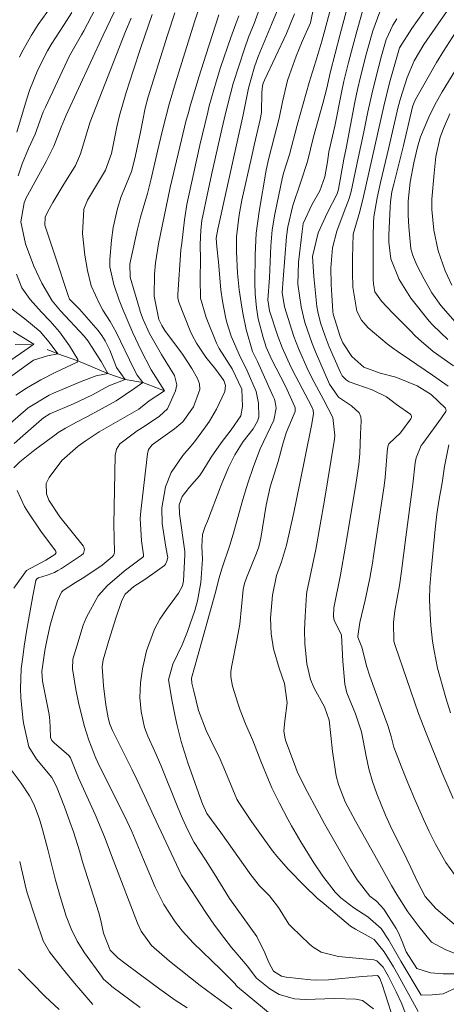
# Model space of a CAD drawing. Units: metres. Extents: x 288425 to 288941, y 1660493 to 1661057.
# Drawn here: x 288523 to 288574, y 1660563 to 1660681 of the extents above; entities that cross this region are included whole.
import ezdxf

# ---------------------------------------------------------------- set-up
doc = ezdxf.new("R2010")
doc.units = ezdxf.units.M
doc.header["$MEASUREMENT"] = 0
doc.linetypes.add('Intermitente', pattern=[48, 15, -2, 2, -2, 2, -2, 2, -2, 2, -2, 15])
doc.layers.add('Curvas_Intermediarias', color=7, linetype='Continuous', lineweight=9, true_color=0x783c14)
doc.layers.add('Curvas_Mestras', color=7, linetype='Continuous', lineweight=20, true_color=0x783c14)
doc.layers.add('Rio_Intermitente', color=5, linetype='Intermitente', lineweight=9)

msp = doc.modelspace()

# ---------------------------------------------------------------- linework, layer by layer
at = {"layer": 'Curvas_Intermediarias', "flags": 128}
for points, elevation in [([(288575.61, 1660568.65), (288574.29, 1660569.2), (288572.65, 1660570.08), (288571.12, 1660571.97), (288569.83, 1660573.72), (288568.49, 1660575.82), (288567.85, 1660576.89), (288567.03, 1660578.35), (288565.85, 1660580.52), (288563.52, 1660584.64), (288562.27, 1660587), (288561.46, 1660589.07), (288561.18, 1660590.14), (288560.74, 1660593.04), (288560.55, 1660595), (288560.34, 1660596.84), (288559.78, 1660598.45), (288558.52, 1660600.71), (288558.1, 1660601.74), (288557.65, 1660603.62), (288557.39, 1660606.09), (288557.38, 1660607.69), (288557.43, 1660609.36), (288557.6, 1660611.95), (288557.64, 1660612.31), (288558.72, 1660617.42), (288559.77, 1660623.34), (288560.98, 1660630.71), (288561.03, 1660631.16), (288560.79, 1660633.31), (288559.67, 1660635.48), (288558.51, 1660637.57), (288557.8, 1660638.99), (288556.63, 1660641.65), (288556.07, 1660643.11), (288555.82, 1660643.85), (288554.97, 1660646.67), (288554.68, 1660648.39), (288554.8, 1660650), (288555.2, 1660655.15), (288555.34, 1660656.33), (288555.95, 1660658.87), (288556.89, 1660661.6), (288557.73, 1660664.2), (288558.45, 1660667.17), (288559.57, 1660671.18), (288560.05, 1660673.03), (288560.47, 1660674.88), (288561.65, 1660679.53), (288563.2, 1660685.28)], 113), ([(288575.94, 1660564.71), (288574.07, 1660563.83), (288572.76, 1660563.72), (288571.41, 1660563.66), (288568.97, 1660567.76), (288567.54, 1660570.32), (288566.58, 1660571.71), (288565.01, 1660573.14), (288563.32, 1660574.19), (288561.76, 1660575.4), (288561.07, 1660576.11), (288559.59, 1660578.02), (288558.49, 1660579.63), (288556.93, 1660582.16), (288555.8, 1660584.1), (288555.37, 1660584.89), (288554.36, 1660586.83), (288553.45, 1660588.68), (288553.03, 1660589.62), (288552.1, 1660591.91), (288551.14, 1660594.38), (288550.27, 1660596.38), (288549.61, 1660598.05), (288549.32, 1660598.9), (288548.71, 1660600.92), (288548.5, 1660602.07), (288548.49, 1660602.66), (288548.57, 1660603.24), (288549.27, 1660606.69), (288549.56, 1660608.4), (288549.96, 1660612.59), (288550.13, 1660613.31), (288550.37, 1660614.01), (288551.57, 1660616.98), (288551.86, 1660617.75), (288552.09, 1660618.79), (288552.74, 1660622.74), (288553.23, 1660624.97), (288554.18, 1660628.01), (288554.71, 1660629.99), (288555.17, 1660631.46), (288556.14, 1660633.78), (288556.23, 1660634.06), (288556.24, 1660634.49), (288556.22, 1660634.63), (288555.06, 1660637.1), (288553.4, 1660640.37), (288552.75, 1660641.81), (288552.37, 1660642.97), (288551.79, 1660645.24), (288551.58, 1660646.53), (288551.41, 1660648.24), (288551.4, 1660649.55), (288551.43, 1660652.92), (288551.55, 1660655.55), (288551.89, 1660658.16), (288552.75, 1660663.14), (288553.02, 1660664.43), (288553.74, 1660667.26), (288554.32, 1660669.41), (288554.72, 1660671.4), (288555.32, 1660673.97), (288555.54, 1660674.63), (288556.38, 1660676.91), (288557.09, 1660678.67), (288558.07, 1660680.93), (288558.94, 1660685.08)], 111), ([(288574.67, 1660637.09), (288572.79, 1660638.43), (288570, 1660640.32), (288568.63, 1660641.24), (288567.95, 1660641.71), (288567.31, 1660642.22), (288565.05, 1660644.13), (288564.22, 1660645.05), (288563.66, 1660646.14), (288563.18, 1660649.06), (288563.14, 1660650.79), (288563.15, 1660652.53), (288563.24, 1660655.44), (288564.03, 1660658.15), (288564.48, 1660659.99), (288566.91, 1660670.86), (288567.62, 1660673.67), (288568.63, 1660677.34), (288568.81, 1660677.89), (288570.28, 1660680.24), (288573.02, 1660684.13)], 117), ([(288534.87, 1660683.14), (288533.1, 1660679.42), (288528.67, 1660669.79), (288528.07, 1660668.35), (288527.16, 1660666.05), (288526.25, 1660664.19), (288524.01, 1660660.1), (288523.86, 1660659.8), (288523.6, 1660659.19), (288523.21, 1660656.91), (288523.76, 1660654.25), (288524.78, 1660651.59), (288525.71, 1660649.52), (288526.96, 1660647.39), (288527.99, 1660646.19), (288530.81, 1660643.12), (288531.31, 1660642.52), (288531.73, 1660641.88), (288532.87, 1660640.06), (288533.69, 1660638.64), (288532.27, 1660638.36), (288530.45, 1660637.68), (288527.15, 1660636.26), (288526.61, 1660636.01), (288524.1, 1660634.48), (288521.91, 1660632.62)], 101), ([(288523.04, 1660676.79), (288523.32, 1660677.37), (288524.48, 1660679.44), (288525.3, 1660680.69), (288526.84, 1660682.86)], 98), ([(288567.79, 1660561.58), (288566.7, 1660564.98), (288566.42, 1660565.68), (288566.27, 1660565.93), (288566.14, 1660566.03), (288564.3, 1660565.92), (288560.24, 1660565.53), (288558.83, 1660565.49), (288558.13, 1660565.53), (288555.17, 1660565.85), (288554.61, 1660565.97), (288553.65, 1660566.56), (288553.05, 1660567.61), (288552.6, 1660568.77), (288551.62, 1660570.75), (288548.33, 1660575.35), (288546.5, 1660578.34), (288545.45, 1660580), (288544.07, 1660582.08), (288543.26, 1660583.67), (288542.66, 1660584.99), (288542.1, 1660586.32), (288540.07, 1660591.39), (288539.34, 1660593.07), (288538.48, 1660594.91), (288538.11, 1660595.95), (288537.69, 1660597.89), (288537.53, 1660599.57), (288537.6, 1660601.33), (288537.84, 1660603.04), (288538.34, 1660605.18), (288539.28, 1660607.81), (288539.96, 1660609.03), (288540.74, 1660610.19), (288542.2, 1660612.13), (288542.68, 1660613.02), (288542.77, 1660613.42), (288542.8, 1660613.62), (288542.97, 1660616.75), (288542.94, 1660617.15), (288542.31, 1660621.73), (288542.26, 1660622.81), (288542.64, 1660623.79), (288543.52, 1660624.93), (288544.7, 1660626.28), (288545.1, 1660626.89), (288546.14, 1660628.55), (288547.34, 1660630.26), (288548.54, 1660631.84), (288549.68, 1660633.51), (288549.9, 1660634.65), (288549.82, 1660636.73), (288548.65, 1660639.18), (288547.07, 1660641.65), (288546.76, 1660642.28), (288545.51, 1660645.38), (288544.85, 1660647.72), (288544.8, 1660650.04), (288544.85, 1660652.37), (288544.78, 1660654.19), (288544.86, 1660655.92), (288545, 1660657.07), (288545.1, 1660657.64), (288545.63, 1660660.15), (288546.15, 1660662.58), (288547.41, 1660668.11), (288547.85, 1660669.99), (288548.44, 1660672.34), (288548.79, 1660673.59), (288550.13, 1660677.79), (288550.64, 1660679.18), (288551.29, 1660680.84), (288552.27, 1660683.5)], 108), ([(288575.4, 1660572.23), (288573.19, 1660574.11), (288571.88, 1660575.57), (288570.94, 1660577.41), (288570.19, 1660579.07), (288569.19, 1660581.06), (288567.93, 1660583.63), (288567.14, 1660585.37), (288566.06, 1660587.94), (288565.55, 1660589.44), (288565.13, 1660590.97), (288564.79, 1660592.51), (288564.22, 1660595.44), (288563.5, 1660597.58), (288562.47, 1660600.12), (288562.22, 1660601.18), (288562, 1660603.94), (288561.83, 1660607.07), (288561.81, 1660607.14), (288560.93, 1660608.87), (288560.84, 1660609.37), (288560.9, 1660610.37), (288561.69, 1660614.35), (288562.31, 1660617.83), (288563.14, 1660622.82), (288563.57, 1660625.51), (288563.89, 1660627.64), (288564.01, 1660628.97), (288564.09, 1660631.33), (288564.2, 1660632.93), (288564.16, 1660633.42), (288563.93, 1660633.87), (288563.04, 1660634.74), (288561.46, 1660635.77), (288560.36, 1660637.35), (288558.69, 1660641.25), (288558.28, 1660642.25), (288557.42, 1660644.79), (288556.97, 1660646.66), (288556.57, 1660649.41), (288556.63, 1660652.07), (288557.07, 1660655.74), (288557.21, 1660656.71), (288558.28, 1660659.05), (288559.21, 1660660.67), (288559.82, 1660662.36), (288560.15, 1660664.16), (288560.31, 1660665.35), (288561.01, 1660668.45), (288561.82, 1660672.5), (288562.11, 1660673.86), (288562.65, 1660676.13), (288563.17, 1660678.11), (288563.69, 1660680.02), (288564.59, 1660683.16)], 114), ([(288522.36, 1660627.24), (288523.08, 1660627.99), (288524.88, 1660629.42), (288527.44, 1660631.31), (288527.71, 1660631.51), (288528.56, 1660632.05), (288529.97, 1660632.79), (288531.21, 1660633.43), (288534.68, 1660635.32), (288536.93, 1660636.88), (288537.91, 1660637.54), (288537.2, 1660638.42), (288536.79, 1660639.19), (288534.67, 1660643.62), (288533.95, 1660644.9), (288533.07, 1660646.25), (288532.7, 1660646.97), (288531.69, 1660649.2), (288531.23, 1660651.03), (288530.91, 1660652.88), (288530.64, 1660655.52), (288530.77, 1660658.46), (288531.21, 1660659.54), (288533.4, 1660663.13), (288534.11, 1660665.15), (288534.78, 1660668.38), (288535.08, 1660669.74), (288535.9, 1660672.52), (288536.77, 1660675.24), (288537.61, 1660677.8), (288538.1, 1660679.24), (288539.03, 1660681.9)], 103), ([(288522.71, 1660667.73), (288523.9, 1660671.62), (288524.29, 1660672.86), (288525.23, 1660675.26), (288526.42, 1660677.55), (288526.86, 1660678.29), (288528.4, 1660680.71), (288529.36, 1660682.16)], 99), ([(288543.25, 1660562.16), (288541.8, 1660563.06), (288539.95, 1660564.38), (288537.47, 1660566.23), (288535.71, 1660567.52), (288534.89, 1660568.16), (288533.97, 1660569.1), (288533.17, 1660571.15), (288532.82, 1660572.68), (288532.58, 1660573.59), (288530.64, 1660579.74), (288530.25, 1660581.06), (288529.54, 1660583.36), (288529.12, 1660584.59), (288528.44, 1660586.39), (288527.49, 1660588.82), (288526.95, 1660589.92), (288525.08, 1660592.13), (288524.18, 1660593.6), (288523.55, 1660596.33), (288523.47, 1660596.76), (288523.19, 1660599.54), (288523.16, 1660600.65), (288523.26, 1660603.01), (288523.47, 1660604.77), (288523.61, 1660605.77), (288523.92, 1660607.78), (288524.64, 1660611.83), (288525.02, 1660613.66), (288525.14, 1660613.86), (288525.31, 1660613.99), (288526.36, 1660614.31), (288527.25, 1660614.65), (288527.67, 1660614.87), (288528.08, 1660615.11), (288530.5, 1660616.71), (288530.73, 1660616.94), (288530.8, 1660617.08), (288530.86, 1660617.4), (288530.78, 1660617.71), (288530.69, 1660617.85), (288527.9, 1660621.34), (288526.56, 1660623.34), (288526.28, 1660624.13), (288526.26, 1660625.36), (288526.6, 1660626.11), (288528.14, 1660628.16), (288530.11, 1660629.86), (288530.95, 1660630.47), (288532.63, 1660631.59), (288537.41, 1660634.33), (288538.67, 1660635.33), (288540.49, 1660636.55), (288538.9, 1660639.09), (288537.67, 1660641.5), (288536.68, 1660643.55), (288535.52, 1660646.26), (288535.04, 1660647.49), (288534.39, 1660649.37), (288533.92, 1660651.51), (288533.9, 1660652.37), (288534.11, 1660654.7), (288534.32, 1660656.24), (288534.83, 1660658.52), (288535.3, 1660659.99), (288535.59, 1660660.72), (288536.54, 1660663), (288536.94, 1660664.55), (288537.6, 1660667.73), (288538.17, 1660670.63), (288538.52, 1660671.99), (288540.88, 1660679.43), (288541.74, 1660682.1)], 104), ([(288553.47, 1660561.23), (288549.29, 1660564.7), (288549.15, 1660564.86), (288549.01, 1660565.06), (288547.28, 1660566.77), (288543.96, 1660569.99), (288542.68, 1660571.41), (288541.78, 1660572.51), (288540.43, 1660574.6), (288539.37, 1660576.69), (288537.96, 1660580.02), (288536.58, 1660583.39), (288536.02, 1660584.62), (288535.37, 1660585.96), (288532.71, 1660591.2), (288532.22, 1660592.25), (288531.41, 1660594.42), (288530.83, 1660596.21), (288530.15, 1660598.98), (288529.84, 1660600.54), (288529.42, 1660603.02), (288529.48, 1660604.17), (288529.93, 1660605.74), (288530.7, 1660608.28), (288531.12, 1660609.25), (288532.51, 1660611.81), (288533.65, 1660613.09), (288535.63, 1660614.78), (288537.91, 1660616.48), (288537.96, 1660616.58), (288537.99, 1660616.76), (288537.73, 1660618.47), (288537.59, 1660621.13), (288537.65, 1660622.02), (288538.44, 1660628.94), (288538.59, 1660629.46), (288539.03, 1660630.04), (288539.18, 1660630.16), (288541.7, 1660631.95), (288542.7, 1660632.81), (288543.99, 1660634.6), (288544.77, 1660636.71), (288544.72, 1660637.39), (288544.48, 1660638.04), (288543.8, 1660639.23), (288542.66, 1660640.96), (288540.56, 1660643.81), (288540.18, 1660644.42), (288539.81, 1660645.15), (288539.25, 1660647.94), (288539.29, 1660650.62), (288539.42, 1660651.99), (288539.77, 1660654.27), (288541.19, 1660661.04), (288543.13, 1660669.16), (288543.34, 1660669.95), (288543.64, 1660671.01), (288544.68, 1660674.48), (288545.47, 1660677), (288547.03, 1660681.86)], 106), ([(288565.66, 1660562.03), (288564.36, 1660563.02), (288563.56, 1660563.19), (288561.03, 1660563.26), (288557.44, 1660563.15), (288556.15, 1660563.25), (288554.3, 1660563.77), (288553.2, 1660564.43), (288551.6, 1660565.73), (288550.46, 1660567.23), (288549.09, 1660568.82), (288548.59, 1660569.44), (288547.65, 1660570.63), (288546.54, 1660572.12), (288545.48, 1660573.65), (288542.54, 1660578.13), (288539.16, 1660585.33), (288538.14, 1660587.62), (288537.23, 1660589.58), (288536.58, 1660590.94), (288535.42, 1660593.27), (288534.23, 1660595.58), (288533.9, 1660596.35), (288533.7, 1660597.12), (288533.44, 1660598.7), (288533.14, 1660600.98), (288532.98, 1660603.28), (288533.12, 1660604.11), (288533.79, 1660606.45), (288534.63, 1660609.15), (288535.35, 1660611.27), (288535.76, 1660612.02), (288536.82, 1660612.96), (288538.14, 1660613.8), (288539.67, 1660614.87), (288540.49, 1660615.5), (288540.62, 1660615.65), (288540.8, 1660616.02), (288540.92, 1660616.43), (288540.67, 1660617.7), (288540.21, 1660620.55), (288540.2, 1660622.45), (288540.63, 1660624.98), (288541.32, 1660626.68), (288542.7, 1660628.76), (288543.72, 1660629.92), (288544.11, 1660630.41), (288545.45, 1660632.22), (288545.92, 1660632.9), (288546.77, 1660634.34), (288547.77, 1660636.48), (288547.85, 1660637.19), (288547.65, 1660637.77), (288546.69, 1660639.1), (288545.49, 1660640.6), (288544.35, 1660642.27), (288543.82, 1660643.26), (288543.6, 1660643.77), (288542.21, 1660647.22), (288542.12, 1660647.75), (288542.12, 1660648.16), (288542.47, 1660653.56), (288542.58, 1660654.33), (288542.9, 1660657.15), (288543.2, 1660659.02), (288543.39, 1660659.95), (288544.77, 1660666.18), (288545.71, 1660670.15), (288545.9, 1660670.92), (288546.72, 1660673.8), (288547.26, 1660675.51), (288548.51, 1660679.15), (288549.11, 1660680.79), (288549.44, 1660681.74)], 107), ([(288569.73, 1660560.92), (288569.07, 1660562.62), (288568.42, 1660564.09), (288567.5, 1660565.92), (288566.85, 1660567.04), (288566.09, 1660567.8), (288565.7, 1660567.95), (288561.45, 1660568.35), (288559.39, 1660568.88), (288558.41, 1660569.45), (288557.97, 1660569.81), (288555.81, 1660571.91), (288555.49, 1660572.25), (288554.22, 1660574.23), (288553.13, 1660575.65), (288551.93, 1660576.86), (288550.89, 1660578.17), (288547.3, 1660583.27), (288545.62, 1660585.58), (288545.06, 1660586.76), (288544.99, 1660586.95), (288543.33, 1660591.7), (288542.9, 1660592.96), (288542.52, 1660594.25), (288542.02, 1660596.19), (288541.8, 1660597.26), (288541.39, 1660599.28), (288541.01, 1660601.49), (288541, 1660601.68), (288541.5, 1660603.59), (288542.63, 1660605.93), (288543.29, 1660607.52), (288544.16, 1660610.07), (288544.47, 1660611.24), (288544.86, 1660613.44), (288545.06, 1660616.26), (288544.99, 1660617.77), (288545.07, 1660619.21), (288545.4, 1660620.19), (288545.68, 1660620.83), (288547.31, 1660625.18), (288548.2, 1660627.31), (288548.96, 1660628.83), (288549.99, 1660630.44), (288551.17, 1660631.95), (288551.72, 1660632.87), (288551.87, 1660633.38), (288551.84, 1660635.04), (288551.55, 1660636.45), (288550.47, 1660638.95), (288549.5, 1660640.92), (288548.54, 1660643.14), (288548, 1660644.8), (288547.84, 1660645.48), (288547.48, 1660647.37), (288547.27, 1660648.73), (288547.01, 1660652.04), (288546.81, 1660653.9), (288546.73, 1660654.94), (288546.94, 1660656.02), (288549.16, 1660666.2), (288549.98, 1660669.83), (288550.47, 1660672.23), (288550.61, 1660673.05), (288551.33, 1660675.62), (288551.8, 1660676.86), (288553.41, 1660680.7), (288554.07, 1660682.37)], 109), ([(288575.72, 1660566.24), (288574.07, 1660566.24), (288572.54, 1660566.35), (288570.91, 1660566.91), (288569.62, 1660568.91), (288569.14, 1660570.15), (288568.68, 1660571.21), (288568.41, 1660571.71), (288566.93, 1660574.06), (288566.05, 1660575), (288565.25, 1660575.61), (288563.71, 1660577.59), (288562.91, 1660578.85), (288561.16, 1660581.89), (288559.79, 1660584.32), (288559.13, 1660585.55), (288557.4, 1660588.76), (288556.49, 1660590.64), (288556.15, 1660591.51), (288555.13, 1660594.3), (288555.03, 1660594.6), (288554.86, 1660595.52), (288554.98, 1660596.76), (288555.27, 1660598.92), (288554.97, 1660601.27), (288554.31, 1660603.09), (288553.64, 1660605.42), (288553.34, 1660607.25), (288553.26, 1660609.12), (288553.5, 1660611.9), (288553.98, 1660614.28), (288554.59, 1660615.92), (288555.21, 1660617.95), (288556.06, 1660621.89), (288556.75, 1660625.2), (288558.19, 1660632.36), (288558.45, 1660633.76), (288558.42, 1660634.22), (288558.22, 1660634.71), (288556.32, 1660638.28), (288555.73, 1660639.43), (288554.66, 1660641.78), (288554.16, 1660643.15), (288553.14, 1660646.2), (288552.94, 1660647.52), (288553.13, 1660650.18), (288553.31, 1660654.02), (288553.47, 1660655.94), (288553.79, 1660657.84), (288554.73, 1660662.31), (288554.88, 1660662.89), (288555.54, 1660665.02), (288556.49, 1660668.59), (288557.91, 1660673.7), (288558.74, 1660676.3), (288559.47, 1660678.7), (288559.83, 1660680.01), (288560.55, 1660682.71)], 112), ([(288575.3, 1660639.56), (288572.86, 1660641.3), (288571.43, 1660642.51), (288570.75, 1660643.15), (288570.08, 1660643.8), (288567.97, 1660645.93), (288566.62, 1660647.35), (288565.82, 1660648.47), (288565.66, 1660649.43), (288565.65, 1660650), (288565.65, 1660653.13), (288565.64, 1660655.18), (288565.66, 1660656.85), (288565.72, 1660657.51), (288566.13, 1660659.82), (288566.5, 1660661.65), (288567.51, 1660665.88), (288568.63, 1660670.77), (288568.91, 1660671.8), (288569.73, 1660674.32), (288570.58, 1660676.31), (288571.75, 1660678.31), (288574.45, 1660682.22)], 118), ([(288522.39, 1660630.18), (288523.44, 1660631.12), (288525.67, 1660633.07), (288525.95, 1660633.29), (288526.71, 1660633.77), (288529.53, 1660634.99), (288531.83, 1660636.07), (288533.78, 1660637.13), (288535.78, 1660637.92), (288534.74, 1660639.35), (288533.9, 1660641.44), (288533.36, 1660642.57), (288532.96, 1660643.21), (288532.5, 1660643.81), (288530.25, 1660646.37), (288529.08, 1660647.61), (288528.93, 1660647.9), (288527.29, 1660652.91), (288526.09, 1660656.51), (288526.15, 1660657.46), (288526.41, 1660658.08), (288527.05, 1660659.25), (288528.24, 1660661.24), (288529.77, 1660663.69), (288530.39, 1660665.12), (288531.27, 1660668.07), (288531.57, 1660668.98), (288535.82, 1660679.85), (288536.49, 1660681.46)], 102), ([(288575.26, 1660587.39), (288573.92, 1660590.55), (288572, 1660595.26), (288571.11, 1660597.65), (288568.29, 1660605.84), (288568.14, 1660606.34), (288568.07, 1660608.59), (288568.24, 1660610), (288568.79, 1660613.05), (288569.05, 1660614.81), (288569.55, 1660618.9), (288570.4, 1660625.27), (288570.7, 1660627.85), (288570.82, 1660628.48), (288571.43, 1660629.94), (288571.61, 1660630.21), (288573.86, 1660633.28), (288574.38, 1660634.05), (288574.41, 1660634.13), (288574.4, 1660634.31), (288574.33, 1660634.47), (288572.61, 1660636.11), (288570.93, 1660637.15), (288568.35, 1660638.19), (288566.49, 1660638.67), (288564.52, 1660639.39), (288563.05, 1660640.67), (288561.97, 1660642.33), (288561.67, 1660643.08), (288560.83, 1660645.8), (288560.77, 1660646.12), (288560.65, 1660648.06), (288560.59, 1660649.35), (288560.55, 1660651.39), (288560.72, 1660653.78), (288561.25, 1660655.78), (288562.16, 1660658.15), (288562.75, 1660659.75), (288562.98, 1660660.57), (288563.82, 1660664.59), (288564.46, 1660667.57), (288565, 1660670.19), (288565.46, 1660672.32), (288565.98, 1660674.44), (288566.63, 1660676.95), (288567.22, 1660678.92), (288567.99, 1660680.64), (288568.47, 1660681.38)], 116), ([(288574.63, 1660642.74), (288572.81, 1660644.46), (288572.39, 1660644.96), (288570.19, 1660647.72), (288568.76, 1660649.97), (288567.77, 1660652.44), (288567.52, 1660654.46), (288567.53, 1660655.31), (288567.69, 1660658.7), (288567.73, 1660659.32), (288567.9, 1660660.55), (288568.11, 1660661.46), (288569.27, 1660666.11), (288570.37, 1660670.78), (288570.53, 1660671.22), (288570.74, 1660671.65), (288573.26, 1660676.12), (288574.1, 1660677.48), (288575.57, 1660679.74)], 119), ([(288574.88, 1660669.92), (288574.09, 1660668.16), (288573.7, 1660667.13), (288573.18, 1660664.79), (288572.97, 1660662.79), (288572.69, 1660659.66), (288572.69, 1660658.41), (288572.96, 1660655.92), (288573.45, 1660653.42), (288574.32, 1660651.02), (288575.12, 1660649.27)], 121), ([(288520.65, 1660637.29), (288524.73, 1660640.23), (288526.41, 1660640.77), (288527.67, 1660640.99), (288526.63, 1660642.42), (288525.51, 1660643.68), (288523.7, 1660645.23), (288520.94, 1660647.32)], 99), ([(288521.98, 1660640.24), (288523.68, 1660641.39), (288524.77, 1660642.16), (288522.26, 1660643.69)], 98), ([(288574.95, 1660597.71), (288574.38, 1660599.53), (288573.65, 1660602.1), (288573.39, 1660603.12), (288572.97, 1660605.19), (288572.79, 1660606.34), (288572.58, 1660608.23), (288572.44, 1660610.36), (288572.42, 1660611.45), (288572.47, 1660612.91), (288572.62, 1660614.85), (288573.09, 1660619.87), (288573.29, 1660621.66), (288573.58, 1660623.49), (288573.94, 1660625.45), (288574.23, 1660627.41), (288574.75, 1660630.05)], 117), ([(288522.37, 1660612.73), (288523.88, 1660614.86), (288526.23, 1660616.12), (288527.3, 1660616.81), (288527.35, 1660616.85), (288527.41, 1660616.95), (288527.44, 1660617.08), (288527.43, 1660617.14), (288527.38, 1660617.25), (288525.61, 1660619.61), (288524.03, 1660621.97), (288523.66, 1660622.58), (288522.75, 1660624.51)], 103), ([(288537.56, 1660562.17), (288534.15, 1660564.73), (288533.98, 1660564.87), (288533.17, 1660565.61), (288532.9, 1660565.95), (288530.87, 1660568.79), (288529.98, 1660570.18), (288529.26, 1660571.67), (288528.66, 1660573.21), (288527.93, 1660575.59), (288527.38, 1660577.54), (288526.45, 1660581.25), (288525.81, 1660583.67), (288525.45, 1660584.91), (288524.8, 1660586.62), (288524.24, 1660587.71), (288523.24, 1660589.24), (288521.55, 1660591.5)], 103), ([(288531.88, 1660562.57), (288530.42, 1660564.25), (288529.68, 1660565.12), (288528.22, 1660566.91), (288526.66, 1660568.9), (288525.87, 1660570.24), (288525.04, 1660572.73), (288523.98, 1660576.02), (288523.85, 1660576.46), (288523.06, 1660579.79)], 102), ([(288522.93, 1660566.82), (288524.52, 1660565.15), (288526.15, 1660563.52), (288527.83, 1660561.94)], 101)]:
    msp.add_lwpolyline(points, dxfattribs=dict(at, elevation=elevation))
at = {"layer": 'Curvas_Mestras', "flags": 128}
for points, elevation in [([(288532.14, 1660682.55), (288530.8, 1660679.96), (288530.49, 1660679.46), (288529.07, 1660676.93), (288526.16, 1660670.76), (288525.91, 1660670.19), (288524.91, 1660667.47), (288524.11, 1660665.74), (288523.36, 1660663.9), (288522.88, 1660662.46)], 100), ([(288548.62, 1660562.04), (288546.32, 1660563.7), (288544.81, 1660564.85), (288541.1, 1660567.76), (288538.92, 1660569.66), (288537.68, 1660571.39), (288537.24, 1660572.35), (288534.32, 1660579.98), (288533.29, 1660582.75), (288532.15, 1660585.44), (288530.16, 1660589.88), (288529.17, 1660592.29), (288529, 1660592.59), (288527.22, 1660594.11), (288526.95, 1660594.4), (288526.79, 1660594.75), (288526.72, 1660595.95), (288526.7, 1660596.74), (288526.66, 1660597.14), (288526.6, 1660597.53), (288525.82, 1660601.54), (288525.71, 1660602.69), (288526.1, 1660605.24), (288526.37, 1660606.65), (288526.75, 1660608.27), (288527.06, 1660609.42), (288527.61, 1660611.24), (288528.11, 1660612.26), (288528.29, 1660612.48), (288529.77, 1660613.43), (288530.77, 1660614.05), (288532.98, 1660615.54), (288534.2, 1660616.54), (288534.39, 1660616.78), (288534.49, 1660617.07), (288534.42, 1660620.48), (288534.58, 1660628.73), (288534.73, 1660629.49), (288535.14, 1660630.16), (288537.2, 1660631.7), (288538.19, 1660632.33), (288539.89, 1660633.48), (288540.88, 1660634.37), (288541.84, 1660636.53), (288541.99, 1660637.28), (288541.72, 1660638.4), (288540.14, 1660640.92), (288538.68, 1660643.45), (288537.94, 1660645.13), (288537.63, 1660646), (288537.5, 1660646.44), (288536.37, 1660650.26), (288536.34, 1660651.82), (288536.42, 1660652.21), (288537.27, 1660656.03), (288537.63, 1660657.47), (288538.45, 1660660.34), (288538.87, 1660661.96), (288539.83, 1660666.14), (288540.31, 1660668.13), (288541.08, 1660671.11), (288541.82, 1660673.66), (288544.11, 1660681.02), (288544.59, 1660682.48)], 105), ([(288571.04, 1660561.72), (288568.6, 1660566.16), (288568.08, 1660567.09), (288566.96, 1660568.89), (288565.76, 1660570.4), (288563.52, 1660571.62), (288562.92, 1660572), (288559.72, 1660574.68), (288558.91, 1660575.39), (288557.35, 1660576.85), (288555.41, 1660578.86), (288554.04, 1660580.43), (288553.53, 1660581.08), (288551.97, 1660583.19), (288550.99, 1660584.6), (288549.44, 1660586.89), (288549.21, 1660587.29), (288547.84, 1660590.6), (288547.07, 1660592.4), (288546.5, 1660593.58), (288545.51, 1660595.6), (288544.58, 1660598), (288544.03, 1660600.31), (288543.81, 1660601.31), (288543.77, 1660601.9), (288544.47, 1660604.47), (288546.59, 1660612.11), (288547.08, 1660613.98), (288547.41, 1660615.09), (288548.41, 1660618.07), (288548.86, 1660619.55), (288549.95, 1660623.45), (288550.54, 1660625.4), (288551.21, 1660627.4), (288552.03, 1660629.54), (288553.68, 1660633.02), (288553.95, 1660634.44), (288553.85, 1660635.17), (288553.74, 1660635.52), (288553.61, 1660635.87), (288551.71, 1660640.06), (288551.12, 1660641.27), (288550.32, 1660643.93), (288549.96, 1660645.71), (288549.81, 1660646.62), (288549.51, 1660648.73), (288549.3, 1660650.72), (288549.17, 1660653.3), (288549.19, 1660655.09), (288549.5, 1660657.75), (288549.82, 1660659.51), (288550.97, 1660664.67), (288551.35, 1660666.34), (288552.04, 1660669.24), (288552.19, 1660670.09), (288552.22, 1660672.52), (288552.3, 1660673.28), (288552.39, 1660673.64), (288552.53, 1660673.99), (288555.2, 1660679.62), (288556.16, 1660681.98)], 110), ([(288575.45, 1660578.21), (288574.4, 1660579.68), (288573.13, 1660581.9), (288572.39, 1660583.39), (288571.69, 1660584.9), (288570.67, 1660587.25), (288569.81, 1660589.26), (288568.99, 1660591.29), (288568.13, 1660593.59), (288567.79, 1660594.87), (288567.4, 1660596.18), (288566.58, 1660598.36), (288565.24, 1660602.13), (288564.87, 1660603.28), (288564.27, 1660605.63), (288563.78, 1660606.85), (288563.77, 1660606.97), (288564.03, 1660608.61), (288564.68, 1660611.29), (288565.23, 1660613.97), (288565.54, 1660615.76), (288565.69, 1660616.66), (288566.96, 1660625.08), (288567.06, 1660626.08), (288567.36, 1660629.61), (288567.48, 1660630.09), (288567.53, 1660630.17), (288568.93, 1660631.49), (288570.16, 1660633.15), (288570.24, 1660633.32), (288570.25, 1660633.41), (288570.22, 1660633.59), (288570.18, 1660633.67), (288568.44, 1660634.88), (288567.24, 1660635.83), (288565.51, 1660636.67), (288562.76, 1660637.63), (288562.38, 1660637.86), (288561.91, 1660638.36), (288561.69, 1660638.75), (288560.34, 1660641.85), (288559.84, 1660643.12), (288559.29, 1660644.74), (288558.97, 1660646.05), (288558.86, 1660646.72), (288558.48, 1660650.34), (288558.31, 1660652.72), (288559.03, 1660655.61), (288560.13, 1660658.06), (288561.3, 1660660.31), (288561.44, 1660660.84), (288562.1, 1660664.48), (288562.38, 1660665.81), (288563.44, 1660671.34), (288563.75, 1660672.86), (288564.1, 1660674.38), (288564.82, 1660677.25), (288565.6, 1660679.95), (288566.44, 1660682.25)], 115), ([(288575.46, 1660675.08), (288573.95, 1660672.59), (288573.09, 1660671.09), (288572.32, 1660669.55), (288571.33, 1660667.17), (288570.98, 1660665.92), (288570.53, 1660664.03), (288570.08, 1660661.68), (288569.87, 1660659.41), (288569.85, 1660657.72), (288569.92, 1660656.31), (288570.19, 1660653.68), (288570.41, 1660652.86), (288570.88, 1660651.68), (288571.77, 1660649.99), (288572.72, 1660648.37), (288573.8, 1660646.84), (288575.53, 1660644.85)], 120), ([(288522.69, 1660650.61), (288523.34, 1660648.94), (288524.31, 1660647.56), (288525.68, 1660646.04), (288526.73, 1660644.96), (288527.87, 1660643.64), (288529.08, 1660641.98), (288530.05, 1660640.3), (288530.08, 1660640.19), (288530.07, 1660640.13), (288530.03, 1660640.03), (288529.99, 1660639.98), (288527.41, 1660638.78), (288525.6, 1660637.88), (288523.88, 1660636.85), (288522.6, 1660636.02)], 100)]:
    msp.add_lwpolyline(points, dxfattribs=dict(at, elevation=elevation))
at = {"layer": 'Rio_Intermitente', "flags": 128}
msp.add_lwpolyline([(288540.49, 1660636.55), (288537.91, 1660637.54), (288535.78, 1660637.92), (288533.69, 1660638.64), (288530.08, 1660640.16), (288527.67, 1660640.99), (288524.77, 1660642.16), (288520.17, 1660642.11), (288514.75, 1660644.08), (288511.19, 1660647.31), (288508.58, 1660650.32), (288506.94, 1660652.68), (288505.57, 1660655.69), (288504.86, 1660658.7), (288502.07, 1660663.03), (288500.26, 1660667.03), (288498.61, 1660669.55), (288495.49, 1660672.45), (288491.93, 1660675.52), (288490.26, 1660677.45), (288488.35, 1660680.41), (288486.76, 1660683.37), (288483.51, 1660687.24), (288482.93, 1660689.83), (288482.81, 1660692.54), (288481.99, 1660695.61), (288480.54, 1660699.2), (288476.42, 1660701.44), (288471.53, 1660704.18), (288468.2, 1660707.11), (288463.55, 1660709.99), (288459.96, 1660711.74), (288454.49, 1660714.13), (288449.01, 1660715.7), (288441.84, 1660716.85)], dxfattribs=at)

doc.saveas('drawing.dxf')
